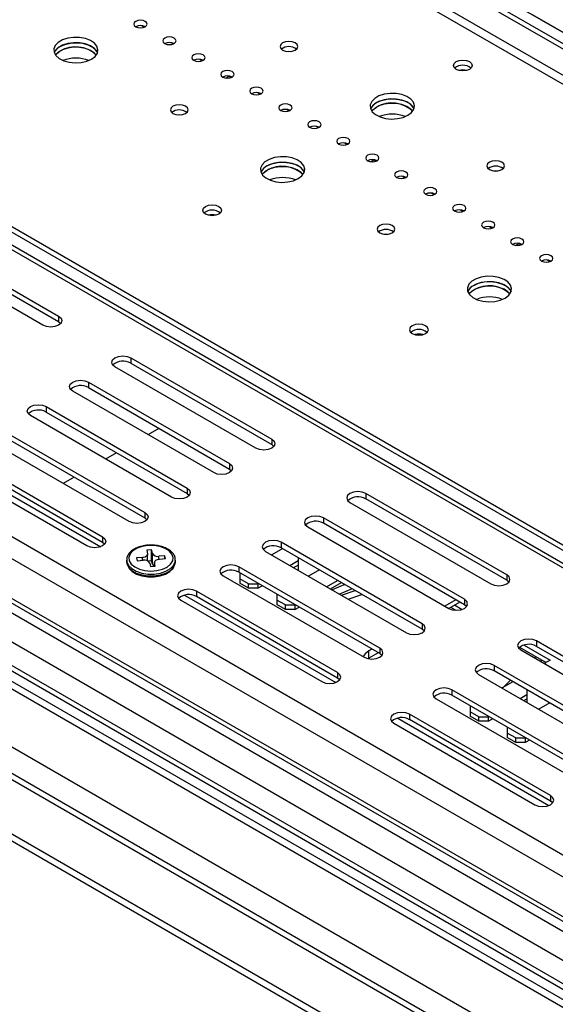
# Model space of a CAD drawing. Units: millimetres. Extents: x 66 to 4566, y 41 to 3341.
# Drawn here: x 3567 to 3687, y 589 to 811 of the extents above; entities that cross this region are included whole.
import ezdxf

# ---------------------------------------------------------------- set-up
doc = ezdxf.new("R2010")
doc.units = ezdxf.units.MM
doc.header["$LTSCALE"] = 17

msp = doc.modelspace()

# ---------------------------------------------------------------- linework, layer by layer
at = {"color": 7, "linetype": 'Continuous', "lineweight": 25}
for p, q in [((3718.51, 789.07), (3180.76, 1099.51)), ((3182.17, 1101.25), (3719.93, 790.81)), ((3717.45, 788.46), (3179.7, 1098.89)), ((3719.57, 781.31), (3179.7, 1092.97)), ((3718.69, 779.78), (3179.7, 1090.94)), ((2903.56, 1061.56), (4233.99, 293.51)), ((4233.99, 275.81), (2883.47, 1055.45)), ((2885.89, 1056.44), (4233.99, 278.2)), ((2886.96, 1057.05), (4233.99, 279.42)), ((4233.99, 255.06), (2857.84, 1049.5)), ((2845.24, 1043.17), (4233.99, 241.46)), ((4209.51, 387.35), (3073.9, 1042.92)), ((4211.01, 387.5), (3075.4, 1043.07)), ((3081.77, 1042.36), (4212.42, 389.64)), ((3082.83, 1042.97), (4213.48, 390.26)), ((2845.24, 1041.54), (4233.99, 239.83)), ((3722.58, 789.28), (3682.3, 812.53)), ((3594.09, 810.07), (3594.67, 809.74)), ((3600.63, 806.3), (3601.21, 805.97)), ((3607.18, 802.52), (3607.75, 802.19)), ((3613.03, 798.28), (3613.77, 798.71)), ((3613.77, 798.74), (3613.77, 798.71)), ((3613.77, 798.71), (3614.29, 798.41)), ((3620.26, 794.97), (3620.83, 794.64)), ((3626.8, 791.19), (3627.37, 790.86)), ((3633.34, 787.42), (3633.91, 787.09)), ((3639.88, 783.64), (3640.45, 783.31)), ((3645.73, 779.4), (3646.48, 779.83)), ((3646.48, 779.86), (3646.48, 779.83)), ((3646.48, 779.83), (3646.99, 779.53)), ((3652.96, 776.09), (3653.53, 775.76)), ((3659.5, 772.31), (3660.07, 771.98)), ((3666.04, 768.54), (3666.61, 768.21)), ((3672.58, 764.76), (3673.15, 764.43)), ((3543.5, 762.94), (3575.32, 744.58)), ((3571.79, 742.53), (3539.97, 760.9)), ((3543.5, 761.72), (3575.32, 743.35)), ((3678.44, 760.52), (3679.18, 760.95)), ((3679.18, 760.98), (3679.18, 760.95)), ((3679.18, 760.95), (3679.69, 760.66)), ((3685.66, 757.21), (3686.24, 756.88)), ((3575.32, 744.58), (3575.32, 743.35)), ((3575.32, 743.35), (3575.82, 742.94)), ((3619.87, 714.78), (3588.05, 733.15)), ((3591.59, 735.19), (3623.41, 716.82)), ((3591.59, 735.19), (3591.59, 733.96)), ((3591.59, 733.96), (3623.41, 715.59)), ((3582.04, 729.68), (3613.86, 711.31)), ((3582.04, 729.68), (3582.04, 728.45)), ((3610.33, 709.27), (3578.51, 727.64)), ((3582.04, 728.45), (3613.86, 710.08)), ((3572.5, 724.17), (3604.31, 705.8)), ((3572.5, 724.17), (3572.5, 722.94)), ((3600.78, 703.76), (3568.96, 722.12)), ((3572.5, 722.94), (3604.31, 704.57)), ((3562.95, 718.65), (3594.77, 700.29)), ((3562.95, 717.43), (3594.77, 699.06)), ((3597.96, 719.26), (3595.48, 717.83)), ((3591.23, 698.24), (3559.41, 716.61)), ((3623.41, 716.82), (3623.41, 715.59)), ((3623.41, 715.59), (3623.9, 715.18)), ((3553.4, 713.14), (3585.22, 694.77)), ((3588.41, 713.75), (3585.94, 712.32)), ((3581.69, 692.73), (3549.87, 711.1)), ((3553.4, 711.92), (3585.22, 693.55)), ((3613.86, 711.31), (3613.86, 710.08)), ((3613.86, 710.08), (3614.36, 709.67)), ((3578.87, 708.24), (3576.39, 706.81)), ((3604.31, 705.8), (3604.31, 704.57)), ((3604.31, 704.57), (3604.81, 704.16)), ((3676.44, 686.2), (3644.62, 704.57)), ((3644.62, 704.57), (3644.62, 703.35)), ((3641.08, 702.53), (3672.9, 684.16)), ((3676.44, 684.98), (3644.62, 703.35)), ((3594.77, 700.29), (3594.77, 699.06)), ((3594.77, 699.06), (3595.26, 698.65)), ((3666.89, 680.69), (3635.07, 699.06)), ((3635.07, 699.06), (3635.07, 697.84)), ((3666.89, 679.47), (3635.07, 697.84)), ((3631.54, 697.02), (3663.36, 678.65)), ((3585.22, 694.77), (3585.22, 693.55)), ((3585.22, 693.55), (3585.72, 693.14)), ((3657.35, 675.18), (3625.53, 693.55)), ((3625.53, 693.55), (3625.53, 692.33)), ((3596.3, 691.84), (3595.21, 691.76)), ((3595.21, 691.76), (3595.39, 690.97)), ((3595.4, 689.34), (3595.4, 690.87)), ((3596.48, 691.05), (3596.3, 691.84)), ((3596.3, 689.39), (3596.3, 691.84)), ((3596.48, 688.6), (3596.48, 691.05)), ((3621.99, 691.51), (3653.81, 673.14)), ((3625.89, 692.12), (3623.41, 690.69)), ((3657.35, 673.96), (3625.53, 692.33)), ((3590.68, 689.54), (3590.68, 689.13)), ((3590.68, 689.54), (3590.69, 689.44)), ((3590.68, 689.13), (3590.69, 689.03)), ((3590.73, 689.01), (3590.73, 688.7)), ((3594.28, 690.13), (3592.91, 690.02)), ((3592.91, 690.02), (3593.06, 689.39)), ((3593.06, 689.39), (3594.42, 689.5)), ((3596.3, 689.39), (3595.44, 689.32)), ((3595.88, 688.85), (3596.06, 688.07)), ((3596.48, 688.6), (3596.3, 689.39)), ((3596.96, 689.04), (3596.96, 688.13)), ((3597.15, 688.15), (3596.97, 688.94)), ((3599.31, 690.51), (3597.94, 690.41)), ((3598.09, 689.78), (3599.45, 689.88)), ((3599.45, 689.88), (3599.31, 690.51)), ((3599.31, 689.87), (3599.31, 690.51)), ((3601.68, 689.13), (3601.68, 689.54)), ((3601.68, 689.47), (3601.68, 689.54)), ((3601.68, 689.06), (3601.68, 689.13)), ((3627.48, 688.34), (3629.39, 689.45)), ((3629.39, 690.09), (3629.39, 687.24)), ((3596.06, 688.07), (3597.15, 688.15)), ((3647.8, 669.67), (3615.98, 688.04)), ((3615.98, 688.04), (3615.98, 686.81)), ((3647.8, 668.45), (3615.98, 686.81)), ((3616.34, 686.61), (3616.25, 686.55)), ((3616.25, 686.55), (3616.25, 685.33)), ((3628.36, 687.83), (3629.39, 688.42)), ((3634.2, 687.32), (3631.72, 685.89)), ((3612.45, 686), (3644.27, 667.63)), ((3618.2, 684.21), (3616.25, 685.33)), ((3616.25, 685.33), (3616.25, 684.31)), ((3618.2, 683.19), (3616.25, 684.31)), ((3618.2, 684.21), (3620.32, 684.21)), ((3618.2, 683.19), (3618.2, 684.21)), ((3620.32, 684.21), (3620.41, 684.26)), ((3620.32, 684.21), (3620.32, 683.19)), ((3635.79, 683.54), (3638.26, 684.97)), ((3636.67, 683.03), (3639.15, 684.46)), ((3676.44, 686.2), (3676.44, 684.98)), ((3676.94, 684.57), (3676.44, 684.98)), ((3638.26, 664.16), (3606.44, 682.53)), ((3606.44, 682.53), (3606.44, 681.3)), ((3620.32, 683.19), (3618.2, 683.19)), ((3620.32, 683.19), (3621.29, 683.75)), ((3639.93, 684.01), (3637.04, 682.85)), ((3641.59, 683.05), (3638.68, 681.88)), ((3639.15, 681.6), (3642.23, 682.68)), ((3602.9, 680.49), (3634.72, 662.12)), ((3638.26, 662.93), (3606.44, 681.3)), ((3624.65, 681.81), (3624.56, 681.76)), ((3624.56, 681.76), (3624.56, 680.53)), ((3626.51, 679.41), (3624.56, 680.53)), ((3624.56, 680.53), (3624.56, 679.51)), ((3640.69, 680.72), (3643.77, 681.8)), ((3664.95, 680.59), (3662.48, 679.16)), ((3665.84, 680.08), (3663.36, 678.65)), ((3666.89, 680.69), (3666.89, 679.47)), ((3626.51, 678.39), (3624.56, 679.51)), ((3626.51, 679.41), (3628.63, 679.41)), ((3626.51, 678.39), (3626.51, 679.41)), ((3628.63, 678.39), (3626.51, 678.39)), ((3628.63, 679.41), (3628.72, 679.46)), ((3628.63, 679.41), (3628.63, 678.39)), ((3628.63, 678.39), (3629.6, 678.95)), ((3663.8, 678.9), (3664.96, 678.23)), ((3664.69, 679.41), (3666.39, 678.43)), ((3667.39, 679.06), (3666.89, 679.47)), ((3657.35, 675.18), (3657.35, 673.96)), ((3657.84, 673.55), (3657.35, 673.96)), ((3714.98, 652.93), (3683.16, 671.3)), ((3683.16, 671.3), (3683.16, 670.08)), ((3646.04, 669.46), (3645.33, 669.05)), ((3645.33, 667.42), (3645.33, 669.05)), ((3647.46, 668.65), (3645.33, 667.42)), ((3647.8, 669.67), (3647.8, 668.45)), ((3679.37, 669.91), (3685.37, 666.45)), ((3679.62, 669.26), (3711.44, 650.89)), ((3680.35, 670.37), (3686.26, 666.96)), ((3714.98, 651.71), (3683.16, 670.08)), ((3645.33, 667.42), (3645.14, 667.3)), ((3648.3, 668.04), (3647.8, 668.45)), ((3682.66, 667.51), (3682.99, 667.82)), ((3684.06, 666.7), (3684.4, 667.01)), ((3686.26, 666.96), (3684.93, 666.2)), ((3638.26, 664.16), (3638.26, 662.93)), ((3705.43, 647.42), (3673.61, 665.79)), ((3673.61, 665.79), (3673.61, 664.57)), ((3705.43, 646.2), (3673.61, 664.57)), ((3638.75, 662.53), (3638.26, 662.93)), ((3670.08, 663.75), (3701.9, 645.38)), ((3677.86, 662.11), (3675.39, 660.69)), ((3675.64, 660.83), (3677.32, 662.43)), ((3695.89, 641.91), (3664.07, 660.28)), ((3664.07, 660.28), (3664.07, 659.06)), ((3681.01, 660.3), (3681.01, 657.44)), ((3660.53, 658.24), (3692.35, 639.87)), ((3695.89, 640.69), (3664.07, 659.06)), ((3679.45, 658.34), (3681.01, 659.24)), ((3680.34, 657.83), (3681.01, 658.22)), ((3668.32, 656.6), (3668.22, 656.55)), ((3668.22, 656.55), (3668.22, 655.33)), ((3670.17, 654.2), (3668.22, 655.33)), ((3668.22, 655.33), (3668.22, 654.31)), ((3686.17, 657.32), (3683.69, 655.89)), ((3686.01, 657.23), (3686.01, 657.41)), ((3686.34, 636.4), (3654.52, 654.77)), ((3654.52, 654.77), (3654.52, 653.55)), ((3686.34, 635.18), (3654.52, 653.55)), ((3670.17, 653.18), (3668.22, 654.31)), ((3670.17, 654.2), (3672.29, 654.2)), ((3670.17, 653.18), (3670.17, 654.2)), ((3672.29, 653.18), (3670.17, 653.18)), ((3672.29, 654.2), (3672.38, 654.26)), ((3672.29, 654.2), (3672.29, 653.18)), ((3672.29, 653.18), (3673.27, 653.75)), ((3650.98, 652.73), (3682.8, 634.36)), ((3676.62, 651.81), (3676.53, 651.75)), ((3676.53, 651.75), (3676.53, 650.53)), ((3678.48, 649.41), (3676.53, 650.53)), ((3676.53, 650.53), (3676.53, 649.51)), ((3678.48, 648.39), (3676.53, 649.51)), ((3678.48, 648.39), (3678.48, 649.41)), ((3678.48, 649.41), (3680.6, 649.41)), ((3680.69, 649.46), (3680.6, 649.41)), ((3680.6, 649.41), (3680.6, 648.39)), ((3681.57, 648.95), (3680.6, 648.39)), ((3680.6, 648.39), (3678.48, 648.39)), ((3686.34, 636.4), (3686.34, 635.18)), ((3686.84, 634.77), (3686.34, 635.18))]:
    msp.add_line(p, q, dxfattribs=at)
at = {"color": 8, "linetype": 'Continuous', "lineweight": 25}
for p, q in [((4233.99, 308.41), (2906.05, 1075.02)), ((4233.99, 303.51), (2902.94, 1071.91)), ((2896.85, 1063.18), (4233.99, 291.26)), ((2902.94, 1062.93), (4233.99, 294.53)), ((2873.52, 1059.5), (4233.99, 274.12)), ((2894.03, 1058.28), (4233.99, 284.73)), ((2862.21, 1052.97), (4233.99, 261.06)), ((2855.84, 1049.3), (4233.99, 253.71)), ((3550.72, 712.24), (3584.83, 692.55)), ((3594.28, 689.49), (3594.28, 690.13)), ((3596.97, 688.14), (3596.97, 688.94)), ((3597.94, 689.76), (3597.94, 690.41)), ((3637.04, 682.82), (3637.04, 682.85)), ((3603.75, 681.63), (3637.86, 661.93)), ((3651.84, 653.87), (3685.95, 634.18))]:
    msp.add_line(p, q, dxfattribs=at)
at = {"color": 7, "linetype": 'Continuous', "lineweight": 25, "flags": 128}
for points in [[(3594.86, 809.84), (3595.18, 810.12), (3595.3, 810.45), (3595.18, 810.78), (3594.86, 811.06), (3594.37, 811.25), (3593.8, 811.31), (3593.22, 811.25), (3592.74, 811.06), (3592.41, 810.78), (3592.3, 810.45), (3592.41, 810.12), (3592.74, 809.84), (3593.22, 809.65), (3593.8, 809.58), (3594.37, 809.65), (3594.86, 809.84)], [(3582.75, 802.54), (3583.57, 803.17), (3584.07, 803.9), (3584.21, 804.68), (3583.98, 805.45), (3583.39, 806.16), (3582.5, 806.76), (3581.36, 807.19), (3580.06, 807.42), (3578.7, 807.45), (3577.38, 807.27), (3576.19, 806.88), (3575.23, 806.32), (3574.56, 805.64), (3574.24, 804.88), (3574.29, 804.09), (3574.7, 803.34), (3575.44, 802.68), (3576.47, 802.17), (3577.7, 801.83), (3579.04, 801.7), (3580.4, 801.78), (3581.66, 802.06), (3582.75, 802.54)], [(3601.4, 806.06), (3601.72, 806.34), (3601.84, 806.67), (3601.72, 807), (3601.4, 807.28), (3600.91, 807.47), (3600.34, 807.54), (3599.76, 807.47), (3599.28, 807.28), (3598.95, 807), (3598.84, 806.67), (3598.95, 806.34), (3599.28, 806.06), (3599.76, 805.87), (3600.34, 805.81), (3600.91, 805.87), (3601.4, 806.06)], [(3628.71, 804.58), (3629.14, 804.95), (3629.3, 805.4), (3629.14, 805.84), (3628.71, 806.21), (3628.06, 806.46), (3627.3, 806.55), (3626.53, 806.46), (3625.88, 806.21), (3625.45, 805.84), (3625.3, 805.4), (3625.45, 804.95), (3625.88, 804.58), (3626.53, 804.33), (3627.3, 804.24), (3628.06, 804.33), (3628.71, 804.58)], [(3584.1, 803.97), (3583.98, 804.23), (3583.39, 804.94), (3582.5, 805.53), (3581.36, 805.96), (3580.06, 806.2), (3578.7, 806.23), (3577.38, 806.04), (3576.19, 805.66), (3575.23, 805.1), (3574.56, 804.41), (3574.33, 803.97)], [(3583.82, 803.46), (3583.39, 803.92), (3582.5, 804.51), (3581.36, 804.94), (3580.06, 805.18), (3578.7, 805.21), (3577.38, 805.02), (3576.19, 804.63), (3575.23, 804.08), (3574.61, 803.46)], [(3574.61, 803.46), (3574.85, 803.75), (3575.68, 804.38)], [(3575.68, 805.4), (3576.76, 805.87), (3578.03, 806.16), (3579.38, 806.24), (3580.73, 806.11), (3581.95, 805.77), (3582.98, 805.25), (3583.73, 804.59), (3584.1, 803.97)], [(3626.83, 804.27), (3627.3, 804.31), (3627.76, 804.27)], [(3607.94, 802.28), (3608.26, 802.56), (3608.38, 802.9), (3608.26, 803.23), (3607.94, 803.51), (3607.45, 803.7), (3606.88, 803.76), (3606.3, 803.7), (3605.82, 803.51), (3605.49, 803.23), (3605.38, 802.9), (3605.49, 802.56), (3605.82, 802.28), (3606.3, 802.1), (3606.88, 802.03), (3607.45, 802.1), (3607.94, 802.28)], [(3665.04, 801.98), (3665.73, 802.24), (3666.54, 802.34), (3667.35, 802.24), (3668.04, 801.98), (3668.5, 801.58), (3668.67, 801.11), (3668.5, 800.64), (3668.04, 800.24), (3667.35, 799.98), (3666.54, 799.88), (3665.73, 799.98), (3665.04, 800.24), (3664.58, 800.64), (3664.42, 801.11), (3664.58, 801.58), (3665.04, 801.98)], [(3614.48, 798.51), (3614.8, 798.79), (3614.92, 799.12), (3614.8, 799.45), (3614.48, 799.73), (3613.99, 799.92), (3613.42, 799.99), (3612.84, 799.92), (3612.36, 799.73), (3612.03, 799.45), (3611.92, 799.12), (3612.03, 798.79), (3612.36, 798.51), (3612.84, 798.32), (3613.42, 798.25), (3613.99, 798.32), (3614.48, 798.51)], [(3621.02, 794.73), (3621.35, 795.01), (3621.46, 795.34), (3621.35, 795.68), (3621.02, 795.96), (3620.53, 796.14), (3619.96, 796.21), (3619.39, 796.14), (3618.9, 795.96), (3618.57, 795.68), (3618.46, 795.34), (3618.57, 795.01), (3618.9, 794.73), (3619.39, 794.54), (3619.96, 794.48), (3620.53, 794.54), (3621.02, 794.73)], [(3654.17, 789.88), (3654.99, 790.51), (3655.49, 791.24), (3655.63, 792.02), (3655.4, 792.8), (3654.81, 793.51), (3653.92, 794.1), (3652.78, 794.53), (3651.48, 794.77), (3650.12, 794.8), (3648.8, 794.61), (3647.61, 794.23), (3646.65, 793.67), (3645.98, 792.98), (3645.66, 792.22), (3645.7, 791.44), (3646.12, 790.69), (3646.86, 790.03), (3647.89, 789.51), (3649.12, 789.17), (3650.46, 789.04), (3651.81, 789.12), (3653.08, 789.41), (3654.17, 789.88)], [(3655.52, 791.31), (3655.4, 791.57), (3654.81, 792.28), (3653.92, 792.88), (3652.78, 793.31), (3651.48, 793.55), (3650.12, 793.57), (3648.8, 793.39), (3647.61, 793), (3646.65, 792.44), (3645.98, 791.76), (3645.74, 791.31)], [(3647.09, 792.74), (3648.18, 793.22), (3649.45, 793.51), (3650.8, 793.59), (3652.14, 793.45), (3653.37, 793.11), (3654.4, 792.6), (3655.15, 791.94), (3655.52, 791.31)], [(3603.96, 790.29), (3604.39, 790.67), (3604.55, 791.11), (3604.39, 791.55), (3603.96, 791.93), (3603.31, 792.18), (3602.55, 792.26), (3601.78, 792.18), (3601.13, 791.93), (3600.7, 791.55), (3600.55, 791.11), (3600.7, 790.67), (3601.13, 790.29), (3601.78, 790.04), (3602.55, 789.95), (3603.31, 790.04), (3603.96, 790.29)], [(3627.56, 790.96), (3627.89, 791.24), (3628, 791.57), (3627.89, 791.9), (3627.56, 792.18), (3627.07, 792.37), (3626.5, 792.43), (3625.93, 792.37), (3625.44, 792.18), (3625.11, 791.9), (3625, 791.57), (3625.11, 791.24), (3625.44, 790.96), (3625.93, 790.77), (3626.5, 790.7), (3627.07, 790.77), (3627.56, 790.96)], [(3655.24, 790.8), (3654.81, 791.26), (3653.92, 791.86), (3652.78, 792.29), (3651.48, 792.52), (3650.12, 792.55), (3648.8, 792.37), (3647.61, 791.98), (3646.65, 791.42), (3646.02, 790.8)], [(3646.02, 790.8), (3646.27, 791.09), (3647.09, 791.72)], [(3602.08, 789.99), (3602.55, 790.02), (3603.01, 789.99)], [(3634.1, 787.18), (3634.43, 787.46), (3634.54, 787.79), (3634.43, 788.12), (3634.1, 788.4), (3633.62, 788.59), (3633.04, 788.66), (3632.47, 788.59), (3631.98, 788.4), (3631.66, 788.12), (3631.54, 787.79), (3631.66, 787.46), (3631.98, 787.18), (3632.47, 786.99), (3633.04, 786.93), (3633.62, 786.99), (3634.1, 787.18)], [(3640.64, 783.4), (3640.97, 783.69), (3641.08, 784.02), (3640.97, 784.35), (3640.64, 784.63), (3640.16, 784.82), (3639.58, 784.88), (3639.01, 784.82), (3638.52, 784.63), (3638.2, 784.35), (3638.08, 784.02), (3638.2, 783.69), (3638.52, 783.4), (3639.01, 783.22), (3639.58, 783.15), (3640.16, 783.22), (3640.64, 783.4)], [(3629.42, 775.6), (3630.24, 776.22), (3630.74, 776.96), (3630.88, 777.74), (3630.65, 778.51), (3630.06, 779.22), (3629.17, 779.81), (3628.03, 780.25), (3626.73, 780.48), (3625.37, 780.51), (3624.05, 780.32), (3622.86, 779.94), (3621.9, 779.38), (3621.23, 778.7), (3620.91, 777.93), (3620.95, 777.15), (3621.37, 776.4), (3622.11, 775.74), (3623.14, 775.22), (3624.37, 774.89), (3625.71, 774.75), (3627.07, 774.83), (3628.33, 775.12), (3629.42, 775.6)], [(3647.18, 779.63), (3647.51, 779.91), (3647.62, 780.24), (3647.51, 780.57), (3647.18, 780.85), (3646.7, 781.04), (3646.12, 781.11), (3645.55, 781.04), (3645.06, 780.85), (3644.74, 780.57), (3644.62, 780.24), (3644.74, 779.91), (3645.06, 779.63), (3645.55, 779.44), (3646.12, 779.37), (3646.7, 779.44), (3647.18, 779.63)], [(3630.77, 777.03), (3630.65, 777.29), (3630.06, 778), (3629.17, 778.59), (3628.03, 779.02), (3626.73, 779.26), (3625.37, 779.29), (3624.05, 779.1), (3622.86, 778.71), (3621.9, 778.16), (3621.23, 777.47), (3621, 777.03)], [(3630.49, 776.52), (3630.06, 776.98), (3629.17, 777.57), (3628.03, 778), (3626.73, 778.24), (3625.37, 778.26), (3624.05, 778.08), (3622.86, 777.69), (3621.9, 777.14), (3621.28, 776.52)], [(3621.28, 776.52), (3621.52, 776.81), (3622.35, 777.43)], [(3622.35, 778.45), (3623.43, 778.93), (3624.7, 779.22), (3626.05, 779.3), (3627.39, 779.16), (3628.62, 778.83), (3629.65, 778.31), (3630.4, 777.65), (3630.77, 777.03)], [(3675.38, 777.64), (3675.81, 778.01), (3675.96, 778.45), (3675.81, 778.9), (3675.38, 779.27), (3674.73, 779.52), (3673.96, 779.61), (3673.2, 779.52), (3672.55, 779.27), (3672.12, 778.9), (3671.96, 778.45), (3672.12, 778.01), (3672.55, 777.64), (3673.2, 777.39), (3673.96, 777.3), (3674.73, 777.39), (3675.38, 777.64)], [(3653.72, 775.85), (3654.05, 776.13), (3654.16, 776.46), (3654.05, 776.8), (3653.72, 777.08), (3653.24, 777.26), (3652.66, 777.33), (3652.09, 777.26), (3651.6, 777.08), (3651.28, 776.8), (3651.16, 776.46), (3651.28, 776.13), (3651.6, 775.85), (3652.09, 775.66), (3652.66, 775.6), (3653.24, 775.66), (3653.72, 775.85)], [(3673.5, 777.33), (3673.96, 777.36), (3674.43, 777.33)], [(3660.26, 772.08), (3660.59, 772.36), (3660.7, 772.69), (3660.59, 773.02), (3660.26, 773.3), (3659.78, 773.49), (3659.2, 773.56), (3658.63, 773.49), (3658.14, 773.3), (3657.82, 773.02), (3657.7, 772.69), (3657.82, 772.36), (3658.14, 772.08), (3658.63, 771.89), (3659.2, 771.82), (3659.78, 771.89), (3660.26, 772.08)], [(3608.47, 769.32), (3609.16, 769.59), (3609.97, 769.68), (3610.78, 769.59), (3611.47, 769.32), (3611.94, 768.92), (3612.1, 768.45), (3611.94, 767.98), (3611.47, 767.59), (3610.78, 767.32), (3609.97, 767.23), (3609.16, 767.32), (3608.47, 767.59), (3608.01, 767.98), (3607.85, 768.45), (3608.01, 768.92), (3608.47, 769.32)], [(3666.81, 768.3), (3667.13, 768.58), (3667.24, 768.91), (3667.13, 769.24), (3666.81, 769.53), (3666.32, 769.71), (3665.74, 769.78), (3665.17, 769.71), (3664.68, 769.53), (3664.36, 769.24), (3664.24, 768.91), (3664.36, 768.58), (3664.68, 768.3), (3665.17, 768.11), (3665.74, 768.05), (3666.32, 768.11), (3666.81, 768.3)], [(3650.63, 763.35), (3651.06, 763.73), (3651.22, 764.17), (3651.06, 764.61), (3650.63, 764.98), (3649.98, 765.23), (3649.22, 765.32), (3648.45, 765.23), (3647.8, 764.98), (3647.37, 764.61), (3647.22, 764.17), (3647.37, 763.73), (3647.8, 763.35), (3648.45, 763.1), (3649.22, 763.01), (3649.98, 763.1), (3650.63, 763.35)], [(3673.35, 764.52), (3673.67, 764.81), (3673.79, 765.14), (3673.67, 765.47), (3673.35, 765.75), (3672.86, 765.94), (3672.29, 766), (3671.71, 765.94), (3671.22, 765.75), (3670.9, 765.47), (3670.79, 765.14), (3670.9, 764.81), (3671.22, 764.52), (3671.71, 764.34), (3672.29, 764.27), (3672.86, 764.34), (3673.35, 764.52)], [(3648.75, 763.05), (3649.22, 763.08), (3649.68, 763.05)], [(3679.89, 760.75), (3680.21, 761.03), (3680.33, 761.36), (3680.21, 761.69), (3679.89, 761.97), (3679.4, 762.16), (3678.83, 762.23), (3678.25, 762.16), (3677.77, 761.97), (3677.44, 761.69), (3677.33, 761.36), (3677.44, 761.03), (3677.77, 760.75), (3678.25, 760.56), (3678.83, 760.5), (3679.4, 760.56), (3679.89, 760.75)], [(3686.43, 756.97), (3686.75, 757.25), (3686.87, 757.59), (3686.75, 757.92), (3686.43, 758.2), (3685.94, 758.39), (3685.37, 758.45), (3684.79, 758.39), (3684.31, 758.2), (3683.98, 757.92), (3683.87, 757.59), (3683.98, 757.25), (3684.31, 756.97), (3684.79, 756.79), (3685.37, 756.72), (3685.94, 756.79), (3686.43, 756.97)], [(3676.09, 748.66), (3676.91, 749.28), (3677.41, 750.01), (3677.55, 750.8), (3677.32, 751.57), (3676.73, 752.28), (3675.84, 752.87), (3674.7, 753.3), (3673.4, 753.54), (3672.04, 753.57), (3670.72, 753.38), (3669.53, 753), (3668.57, 752.44), (3667.9, 751.76), (3667.58, 750.99), (3667.62, 750.21), (3668.04, 749.46), (3668.78, 748.8), (3669.81, 748.28), (3671.04, 747.95), (3672.38, 747.81), (3673.73, 747.89), (3675, 748.18), (3676.09, 748.66)], [(3677.44, 750.08), (3677.32, 750.35), (3676.73, 751.06), (3675.84, 751.65), (3674.7, 752.08), (3673.4, 752.32), (3672.04, 752.34), (3670.72, 752.16), (3669.53, 751.77), (3668.57, 751.22), (3667.9, 750.53), (3667.66, 750.08)], [(3677.16, 749.57), (3676.73, 750.03), (3675.84, 750.63), (3674.7, 751.06), (3673.4, 751.3), (3672.04, 751.32), (3670.72, 751.14), (3669.53, 750.75), (3668.57, 750.2), (3667.94, 749.57)], [(3669.02, 751.51), (3670.1, 751.99), (3671.37, 752.28), (3672.72, 752.36), (3674.06, 752.22), (3675.29, 751.89), (3676.32, 751.37), (3677.07, 750.71), (3677.44, 750.08)], [(3667.94, 749.57), (3668.19, 749.87), (3669.02, 750.49)], [(3575.32, 744.58), (3575.87, 744.11), (3576.06, 743.56), (3575.87, 743), (3575.32, 742.53), (3574.51, 742.22), (3573.56, 742.11), (3572.6, 742.22), (3571.79, 742.53)], [(3658.14, 740.65), (3658.6, 741.04), (3658.77, 741.51), (3658.6, 741.98), (3658.14, 742.38), (3657.45, 742.65), (3656.64, 742.74), (3655.83, 742.65), (3655.14, 742.38), (3654.68, 741.98), (3654.52, 741.51), (3654.68, 741.04), (3655.14, 740.65), (3655.83, 740.38), (3656.64, 740.29), (3657.45, 740.38), (3658.14, 740.65)], [(3588.05, 733.15), (3587.51, 733.61), (3587.32, 734.17), (3587.51, 734.72), (3588.05, 735.19), (3588.86, 735.5), (3589.82, 735.61), (3590.78, 735.5), (3591.59, 735.19)], [(3578.51, 727.64), (3577.96, 728.1), (3577.77, 728.66), (3577.96, 729.21), (3578.51, 729.68), (3579.32, 729.99), (3580.27, 730.1), (3581.23, 729.99), (3582.04, 729.68)], [(3568.96, 722.12), (3568.42, 722.59), (3568.23, 723.14), (3568.42, 723.7), (3568.96, 724.17), (3569.77, 724.48), (3570.73, 724.59), (3571.68, 724.48), (3572.5, 724.17)], [(3623.41, 716.82), (3623.95, 716.35), (3624.14, 715.8), (3623.95, 715.24), (3623.41, 714.78), (3622.6, 714.46), (3621.64, 714.35), (3620.68, 714.46), (3619.87, 714.78)], [(3613.86, 711.31), (3614.4, 710.84), (3614.59, 710.29), (3614.4, 709.73), (3613.86, 709.27), (3613.05, 708.95), (3612.09, 708.84), (3611.14, 708.95), (3610.33, 709.27)], [(3604.31, 705.8), (3604.86, 705.33), (3605.05, 704.78), (3604.86, 704.22), (3604.31, 703.76), (3603.5, 703.44), (3602.55, 703.33), (3601.59, 703.44), (3600.78, 703.76)], [(3644.62, 704.57), (3643.81, 704.88), (3642.85, 704.99), (3641.9, 704.88), (3641.08, 704.57), (3640.54, 704.1), (3640.35, 703.55), (3640.54, 703), (3641.08, 702.53)], [(3594.77, 700.29), (3595.31, 699.82), (3595.5, 699.26), (3595.31, 698.71), (3594.77, 698.24), (3593.96, 697.93), (3593, 697.82), (3592.04, 697.93), (3591.23, 698.24)], [(3635.07, 699.06), (3634.26, 699.37), (3633.31, 699.48), (3632.35, 699.37), (3631.54, 699.06), (3631, 698.59), (3630.81, 698.04), (3631, 697.49), (3631.54, 697.02)], [(3585.22, 694.77), (3585.76, 694.31), (3585.96, 693.75), (3585.76, 693.2), (3585.22, 692.73), (3584.41, 692.42), (3583.46, 692.31), (3582.5, 692.42), (3581.69, 692.73)], [(3625.53, 693.55), (3624.72, 693.86), (3623.76, 693.97), (3622.8, 693.86), (3621.99, 693.55), (3621.45, 693.08), (3621.26, 692.53), (3621.45, 691.98), (3621.99, 691.51)], [(3595.52, 692.81), (3594.21, 692.61), (3593.04, 692.2), (3592.11, 691.63), (3591.48, 690.93), (3591.2, 690.16), (3591.28, 689.38), (3591.73, 688.64), (3592.52, 687.99), (3593.57, 687.49), (3594.81, 687.18), (3596.16, 687.07), (3597.51, 687.17), (3598.76, 687.48), (3599.82, 687.97), (3600.61, 688.61), (3601.07, 689.35), (3601.17, 690.14), (3600.9, 690.91), (3600.28, 691.61), (3599.35, 692.18), (3598.19, 692.6), (3596.88, 692.81), (3595.52, 692.81)], [(3595.39, 690.97), (3595.4, 690.82), (3595.36, 690.68), (3595.27, 690.54), (3595.14, 690.41), (3594.96, 690.31), (3594.76, 690.22), (3594.52, 690.16), (3594.28, 690.13)], [(3596.97, 688.94), (3596.96, 689.08), (3597.01, 689.23), (3597.09, 689.37), (3597.23, 689.49), (3597.4, 689.6), (3597.61, 689.68), (3597.84, 689.75), (3598.09, 689.78)], [(3590.87, 688.41), (3591.23, 687.67), (3591.93, 686.97), (3592.92, 686.39), (3594.14, 685.99), (3595.49, 685.78), (3596.89, 685.78), (3598.25, 686), (3599.46, 686.4), (3600.45, 686.97), (3601.14, 687.67), (3601.49, 688.41)], [(3615.98, 688.04), (3615.17, 688.35), (3614.21, 688.46), (3613.26, 688.35), (3612.45, 688.04), (3611.9, 687.57), (3611.71, 687.02), (3611.9, 686.47), (3612.45, 686)], [(3672.9, 684.16), (3673.72, 683.85), (3674.67, 683.74), (3675.63, 683.85), (3676.44, 684.16), (3676.98, 684.63), (3677.17, 685.18), (3676.98, 685.73), (3676.44, 686.2)], [(3606.44, 682.53), (3605.63, 682.84), (3604.67, 682.95), (3603.71, 682.84), (3602.9, 682.53), (3602.36, 682.06), (3602.17, 681.51), (3602.36, 680.96), (3602.9, 680.49)], [(3663.36, 678.65), (3664.17, 678.34), (3665.13, 678.23), (3666.08, 678.34), (3666.89, 678.65), (3667.44, 679.12), (3667.63, 679.67), (3667.44, 680.22), (3666.89, 680.69)], [(3653.81, 673.14), (3654.62, 672.83), (3655.58, 672.72), (3656.54, 672.83), (3657.35, 673.14), (3657.89, 673.61), (3658.08, 674.16), (3657.89, 674.71), (3657.35, 675.18)], [(3683.16, 671.3), (3682.35, 671.62), (3681.39, 671.73), (3680.43, 671.62), (3679.62, 671.3), (3679.08, 670.83), (3678.89, 670.28), (3679.08, 669.73), (3679.62, 669.26)], [(3645.33, 669.05), (3644.47, 668.39), (3644.04, 667.76)], [(3644.27, 667.63), (3645.08, 667.32), (3646.03, 667.21), (3646.99, 667.32), (3647.8, 667.63), (3648.34, 668.1), (3648.53, 668.65), (3648.34, 669.2), (3647.8, 669.67)], [(3684.13, 666.66), (3684.39, 666.95), (3684.43, 666.99)], [(3634.72, 662.12), (3635.53, 661.81), (3636.49, 661.7), (3637.44, 661.81), (3638.26, 662.12), (3638.8, 662.59), (3638.99, 663.14), (3638.8, 663.69), (3638.26, 664.16)], [(3673.61, 665.79), (3672.8, 666.1), (3671.84, 666.21), (3670.89, 666.1), (3670.08, 665.79), (3669.53, 665.32), (3669.34, 664.77), (3669.53, 664.22), (3670.08, 663.75)], [(3664.07, 660.28), (3663.25, 660.59), (3662.3, 660.7), (3661.34, 660.59), (3660.53, 660.28), (3659.99, 659.81), (3659.8, 659.26), (3659.99, 658.71), (3660.53, 658.24)], [(3654.52, 654.77), (3653.71, 655.08), (3652.75, 655.19), (3651.8, 655.08), (3650.98, 654.77), (3650.44, 654.3), (3650.25, 653.75), (3650.44, 653.2), (3650.98, 652.73)], [(3682.8, 634.36), (3683.61, 634.05), (3684.57, 633.94), (3685.53, 634.05), (3686.34, 634.36), (3686.88, 634.83), (3687.07, 635.38), (3686.88, 635.93), (3686.34, 636.4)]]:
    msp.add_lwpolyline(points, dxfattribs=at)
at = {"color": 8, "linetype": 'Continuous', "lineweight": 25, "flags": 128}
for points in [[(3590.69, 689.44), (3590.73, 689.13), (3591.11, 688.32), (3591.83, 687.61), (3592.84, 687.02), (3594.09, 686.61), (3595.47, 686.4), (3596.91, 686.4), (3598.3, 686.61), (3599.54, 687.03), (3600.55, 687.62), (3601.27, 688.33), (3601.64, 689.14), (3601.68, 689.47)], [(3590.69, 689.03), (3590.73, 688.71), (3591.11, 687.91), (3591.83, 687.2), (3592.84, 686.61), (3594.09, 686.2), (3595.47, 685.98), (3596.91, 685.99), (3598.3, 686.2), (3599.54, 686.62), (3600.55, 687.2), (3601.27, 687.92), (3601.64, 688.72), (3601.68, 689.06)]]:
    msp.add_lwpolyline(points, dxfattribs=at)
at = {"color": 7, "linetype": 'Continuous', "lineweight": 25}
for centre, radius, start, end in [((3593.8, 807.79), 2.31, 62.6158, 117.3842), ((3600.34, 804.01), 2.31, 62.6158, 117.3842), ((3576.88, 802.91), 2.77, 115.7847, 157.4297), ((3579.14, 798.51), 6.81, 46.6018, 120.5283), ((3627.3, 802.63), 2.74, 51.7984, 128.2016), ((3579.21, 794.81), 7.97, 68.5854, 111.4146), ((3606.88, 800.24), 2.31, 62.6158, 117.3842), ((3666.54, 798.29), 2.88, 50.2328, 129.7672), ((3666.54, 796.58), 3.52, 75.9075, 104.0925), ((3666.54, 796.58), 3.51, 75.4347, 104.1038), ((3613.42, 796.46), 2.31, 62.6158, 117.3842), ((3619.96, 792.68), 2.31, 62.6158, 117.3842), ((3602.55, 788.34), 2.74, 51.7984, 128.2016), ((3626.5, 788.91), 2.31, 62.6158, 117.3842), ((3648.3, 790.25), 2.77, 115.7847, 157.4297), ((3650.56, 785.85), 6.81, 46.6018, 120.5283), ((3650.63, 782.16), 7.97, 68.5854, 111.4146), ((3633.04, 785.13), 2.31, 62.6158, 117.3842), ((3639.58, 781.36), 2.31, 62.6158, 117.3842), ((3646.12, 777.58), 2.31, 62.6158, 117.3842), ((3623.55, 775.96), 2.77, 115.7847, 157.4297), ((3625.81, 771.57), 6.81, 46.6018, 120.5283), ((3673.96, 775.69), 2.74, 51.7984, 128.2016), ((3625.88, 767.87), 7.97, 68.5854, 111.4146), ((3652.66, 773.81), 2.31, 62.6158, 117.3842), ((3659.2, 770.03), 2.31, 62.6158, 117.3842), ((3609.97, 765.63), 2.88, 50.2328, 129.7672), ((3665.74, 766.25), 2.31, 62.6158, 117.3842), ((3609.97, 763.92), 3.52, 75.9075, 104.0925), ((3649.22, 761.4), 2.74, 51.7984, 128.2016), ((3672.29, 762.48), 2.31, 62.6158, 117.3842), ((3678.83, 758.7), 2.31, 62.6158, 117.3842), ((3685.37, 754.93), 2.31, 62.6158, 117.3842), ((3670.22, 749.02), 2.77, 115.7847, 157.4297), ((3672.48, 744.62), 6.81, 46.6018, 120.5283), ((3672.55, 740.93), 7.97, 68.5854, 111.4146), ((3656.64, 738.69), 2.88, 50.2328, 129.7672), ((3656.64, 736.98), 3.52, 75.9075, 104.0925), ((3589.86, 730.92), 3.5, 60.366, 131.1945), ((3580.31, 725.41), 3.5, 60.366, 131.1945), ((3570.77, 719.9), 3.5, 60.366, 131.1945), ((3642.88, 700.37), 3.44, 59.7176, 131.8429), ((3633.34, 694.86), 3.44, 59.7176, 131.8429), ((3597.65, 691.72), 1.35, 209.8123, 282.5504), ((3623.79, 689.35), 3.44, 59.7176, 131.8429), ((3594.71, 688.18), 1.35, 29.8123, 102.5504), ((3597.22, 688.85), 0.779, 198.7258, 247.9223), ((3614.25, 683.84), 3.44, 59.7176, 131.8429), ((3604.7, 678.33), 3.44, 59.7176, 131.8429), ((3681.42, 667.11), 3.44, 59.7176, 131.8429), ((3671.88, 661.6), 3.44, 59.7176, 131.8429), ((3662.33, 656.08), 3.44, 59.7176, 131.8429), ((3652.78, 650.57), 3.44, 59.7176, 131.8429)]:
    msp.add_arc(centre, radius, start, end, dxfattribs=at)
for points, knots in [([(3594.04, 692.64), (3593.88, 692.61), (3593.31, 692.49), (3592.46, 692.09), (3591.56, 691.47), (3590.97, 690.72), (3590.67, 690.01), (3590.71, 689.58), (3590.73, 689.42)], [0, 0, 0, 0, 0.077103, 0.284203, 0.493103, 0.702827, 0.886014, 1, 1, 1, 1]), ([(3595.48, 692.9), (3595.25, 692.88), (3594.75, 692.84), (3594.29, 692.71), (3594.04, 692.64)], [0, 0, 0, 0, 0.457042, 1, 1, 1, 1]), ([(3597.2, 692.85), (3596.92, 692.89), (3596.4, 692.95), (3595.87, 692.92), (3595.64, 692.91)], [0, 0, 0, 0, 0.557266, 1, 1, 1, 1]), ([(3601.64, 689.46), (3601.65, 689.62), (3601.68, 690.06), (3601.38, 690.75), (3600.8, 691.47), (3599.96, 692.07), (3598.88, 692.53), (3597.93, 692.8), (3597.35, 692.84), (3597.2, 692.85)], [0, 0, 0, 0, 0.09684, 0.25853, 0.42177, 0.591831, 0.766347, 0.941428, 1, 1, 1, 1]), ([(3601.63, 688.67), (3601.63, 688.68), (3601.68, 688.8), (3601.66, 688.92), (3601.64, 689.05)], [0, 0, 0, 0, 0.059059, 1, 1, 1, 1])]:
    msp.add_open_spline(points, degree=3, knots=knots, dxfattribs=at)

doc.saveas('drawing.dxf')
